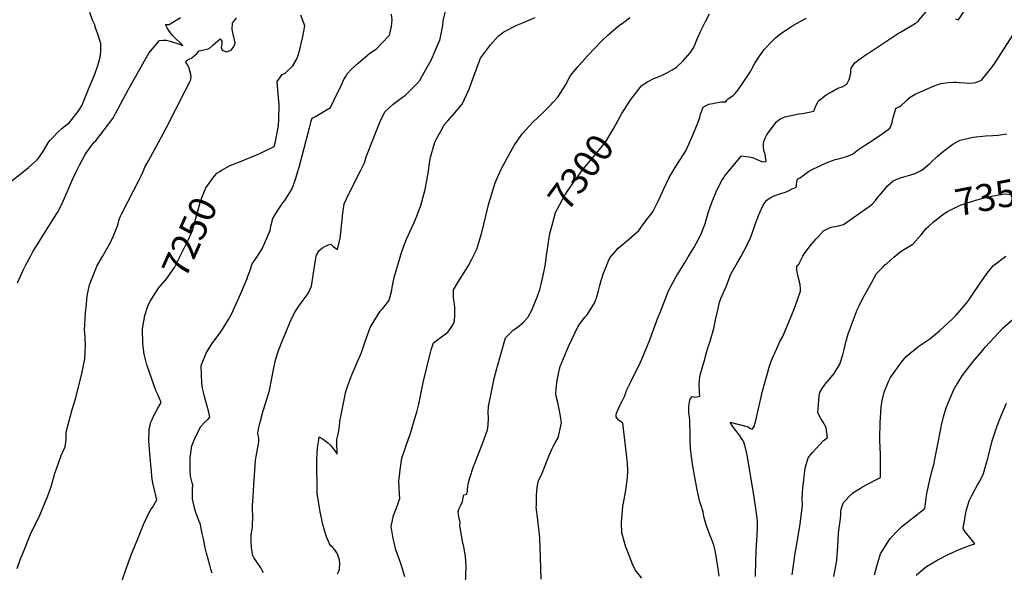
# Model space of a CAD drawing. Units: inches. Extents: x 2503604 to 2509002, y 1491332 to 1496658.
# Drawn here: x 2505941 to 2506993, y 1492147 to 1492738 of the extents above; entities that cross this region are included whole.
import ezdxf
from ezdxf.enums import TextEntityAlignment as Align

# ---------------------------------------------------------------- set-up
doc = ezdxf.new("R2010")
doc.units = ezdxf.units.IN
doc.header["$MEASUREMENT"] = 0
doc.layers.add('tile_2729_20_contour_10ft', color=253, linetype='Continuous')
doc.styles.add('Arial', font='arial.ttf')

msp = doc.modelspace()

# ---------------------------------------------------------------- linework, layer by layer
at = {"layer": 'tile_2729_20_contour_10ft'}
for points, elevation in [([(2506201.8, 1492146.8), (2506200.4, 1492149.4), (2506198.8, 1492152.3), (2506197.8, 1492154.1), (2506197.6, 1492154.5), (2506196.6, 1492156), (2506195.1, 1492158.1), (2506193.6, 1492160.1), (2506191.7, 1492162.6), (2506190.3, 1492165.3), (2506188.9, 1492173.7), (2506188.5, 1492180.8), (2506188.7, 1492187.8), (2506189.9, 1492195.3), (2506190.3, 1492208.9), (2506190.2, 1492213.6), (2506190.2, 1492219.3), (2506190.7, 1492228.1), (2506191.4, 1492240.9), (2506193.2, 1492267), (2506194.1, 1492271.2), (2506196.8, 1492287), (2506196.9, 1492289.1), (2506196.9, 1492290.7), (2506196.5, 1492292.2), (2506195.7, 1492296.3), (2506196.9, 1492302), (2506198.2, 1492307.7), (2506200.8, 1492317.4), (2506201.9, 1492321), (2506205.7, 1492333.6), (2506206.6, 1492336), (2506208.2, 1492341.5), (2506210.7, 1492355), (2506212.5, 1492364), (2506215, 1492375.3), (2506217.7, 1492384.4), (2506222.5, 1492396.2), (2506225.6, 1492403.7), (2506230.2, 1492414.9), (2506234.4, 1492424), (2506239.2, 1492431.3), (2506244.2, 1492438.3), (2506249.4, 1492445.1), (2506252.9, 1492453), (2506254.5, 1492462.2), (2506255.9, 1492471.5), (2506257.4, 1492480.8), (2506258.2, 1492485.2), (2506260, 1492489.1), (2506261.3, 1492491.1), (2506264.9, 1492494), (2506267.4, 1492495.5), (2506271.2, 1492497.1), (2506273.8, 1492497.9), (2506276.2, 1492495.6), (2506280.7, 1492492.4), (2506283.8, 1492504.4), (2506284.4, 1492510.5), (2506286.7, 1492531.2), (2506288.1, 1492541.1), (2506293, 1492551.8), (2506305.8, 1492577), (2506309.5, 1492584.8), (2506311.6, 1492591.1), (2506319.5, 1492611.8), (2506325.2, 1492626.6), (2506328.2, 1492632.8), (2506331.7, 1492639.5), (2506340.4, 1492647.5), (2506346.1, 1492651.6), (2506350.3, 1492654.8), (2506353.3, 1492657.2), (2506359.2, 1492662.7), (2506364.7, 1492668.5), (2506368.7, 1492672.9), (2506373.5, 1492681.1), (2506381.1, 1492695.1), (2506385.2, 1492704.3), (2506388.5, 1492711.9), (2506390.1, 1492715.8), (2506390.8, 1492719), (2506393.3, 1492731.6), (2506393.7, 1492736.4), (2506397.7, 1492752.7)], 7270), ([(2506606, 1492141.2), (2506598.6, 1492150.2), (2506595.8, 1492156.3), (2506590.4, 1492169.9), (2506588.7, 1492174.5), (2506584.7, 1492189.8), (2506584.2, 1492200.2), (2506585.6, 1492218.2), (2506586.2, 1492221.5), (2506588.4, 1492233.2), (2506589.1, 1492237.7), (2506590.4, 1492248.4), (2506590.9, 1492256.6), (2506590.4, 1492263.2), (2506589.9, 1492270.3), (2506585.5, 1492306.9), (2506583.1, 1492308.6), (2506580.7, 1492310.4), (2506578.6, 1492313.4), (2506578.5, 1492315.5), (2506578.8, 1492317.4), (2506580.2, 1492320.6), (2506582.5, 1492325.7), (2506583.5, 1492327.7), (2506585.1, 1492330.8), (2506587.7, 1492336), (2506588.9, 1492339.4), (2506590, 1492342.4), (2506594.7, 1492352.3), (2506604.4, 1492372), (2506607, 1492377.6), (2506608.9, 1492381.8), (2506609.6, 1492383.6), (2506614.4, 1492395.7), (2506623, 1492419.1), (2506625.3, 1492424.9), (2506634.4, 1492448.1), (2506642.6, 1492463.3), (2506652.1, 1492478.7), (2506655.5, 1492484.3), (2506661.4, 1492494.1), (2506669, 1492507.8), (2506672.6, 1492517.3), (2506673.4, 1492519.8), (2506676.9, 1492531.3), (2506680.6, 1492542.3), (2506685.1, 1492553.7), (2506687.8, 1492559.2), (2506691.7, 1492566.6), (2506693, 1492568.6), (2506694.7, 1492570.9), (2506697.7, 1492574.7), (2506712.3, 1492592.2), (2506717, 1492591.6), (2506720.7, 1492591.1), (2506725, 1492590.2), (2506727.2, 1492589.2), (2506729.1, 1492588.4), (2506733.7, 1492586.4), (2506736.1, 1492586), (2506738.7, 1492586.4), (2506738.5, 1492588.8), (2506737.5, 1492593.9), (2506736.7, 1492596.8), (2506735.8, 1492600.9), (2506735.8, 1492605), (2506735.8, 1492605.7), (2506736.1, 1492607.4), (2506736.2, 1492607.7), (2506738.1, 1492611.7), (2506739.2, 1492614.1), (2506740.8, 1492616.7), (2506749.8, 1492628.7), (2506752.3, 1492630.8), (2506754.1, 1492631.8), (2506758.6, 1492633.9), (2506773.7, 1492637), (2506778, 1492637.5), (2506789.5, 1492639.9), (2506791.9, 1492645.6), (2506793.6, 1492648.8), (2506794.7, 1492650.9), (2506797.3, 1492653.1), (2506799.7, 1492655.1), (2506802.6, 1492657.3), (2506808.3, 1492660.8), (2506815.4, 1492664.4), (2506820, 1492666.1), (2506825, 1492668.9), (2506827.4, 1492673.9), (2506829.1, 1492680.6), (2506829.2, 1492683.2), (2506829.4, 1492686), (2506833.2, 1492691.2), (2506837, 1492694.5), (2506840.4, 1492696.9), (2506846.4, 1492701.1), (2506849, 1492702.8), (2506878.9, 1492722.4), (2506882, 1492724.3), (2506889.3, 1492728.7), (2506895.4, 1492732.2), (2506898.3, 1492733.9), (2506900.6, 1492735.5), (2506901, 1492735.8), (2506902.2, 1492737.4), (2506912.3, 1492749.7)], 7320), ([(2506940.8, 1492738.7), (2506944.2, 1492737.6), (2506950.9, 1492747.8)], 7320), ([(2505933.3, 1492566), (2505941.5, 1492572.4), (2505950.8, 1492579.8), (2505959.9, 1492588), (2505961.3, 1492589.7), (2505965.9, 1492595.9), (2505970.9, 1492604.3), (2505971.9, 1492606.1), (2505974.1, 1492608.9), (2505976.8, 1492612), (2505982.2, 1492617.5), (2505986.9, 1492621.8), (2505990.1, 1492624.2), (2505994.3, 1492627.6), (2506003.7, 1492639.5), (2506007.7, 1492645.6), (2506015, 1492663.3), (2506021.5, 1492679.5), (2506024.9, 1492688.7), (2506027.2, 1492697.6), (2506027.9, 1492703.8), (2506027.9, 1492712.1), (2506024.7, 1492722.3), (2506022.5, 1492729), (2506021.2, 1492732.8), (2506019.3, 1492737.1), (2506016.2, 1492745.3)], 7220), ([(2505938.7, 1492151.5), (2505942.4, 1492161.7), (2505945.3, 1492169.2), (2505952.8, 1492188.1), (2505956.9, 1492196.5), (2505962.2, 1492206.9), (2505969.8, 1492224.9), (2505971.1, 1492228.2), (2505974.9, 1492239), (2505978.3, 1492250.4), (2505979.1, 1492253.3), (2505980.6, 1492258), (2505985.7, 1492272.1), (2505989.9, 1492281.5), (2505991.1, 1492288.9), (2505991.2, 1492297), (2505997.4, 1492321.3), (2506000.9, 1492332.6), (2506007.8, 1492359.3), (2506011, 1492375.6), (2506011.4, 1492382.8), (2506011.6, 1492390.1), (2506011.4, 1492397.5), (2506010.9, 1492404.3), (2506010.7, 1492405), (2506010.7, 1492405.6), (2506011.8, 1492425), (2506012.3, 1492430.3), (2506013.6, 1492442.6), (2506016, 1492454.4), (2506020.1, 1492465.1), (2506022.7, 1492471.6), (2506023.9, 1492474.3), (2506030, 1492484.9), (2506038.8, 1492500.3), (2506042.4, 1492508.5), (2506045.5, 1492516.5), (2506046.7, 1492519.6), (2506047.4, 1492522.7), (2506048.1, 1492525.4), (2506048.9, 1492527.8), (2506050.4, 1492530.6), (2506069.2, 1492567.2), (2506071, 1492570.9), (2506073.1, 1492575.6), (2506075.1, 1492580.1), (2506078.8, 1492587.1), (2506094.6, 1492615.7), (2506098.1, 1492622.5), (2506118.2, 1492661.7), (2506123.1, 1492671.3), (2506123.7, 1492672.9), (2506124.1, 1492674.3), (2506124.7, 1492676.8), (2506124.2, 1492679.3), (2506122, 1492686.8), (2506120.4, 1492690.3), (2506118.9, 1492692.3), (2506119.6, 1492694.1), (2506122.3, 1492695.6), (2506125.1, 1492696.9), (2506127.9, 1492699.1), (2506130.5, 1492701.6), (2506133, 1492704.3), (2506136.5, 1492705.1), (2506142.7, 1492706.6), (2506145.1, 1492708), (2506147.8, 1492710.5), (2506150.6, 1492712.9), (2506155.6, 1492717.1), (2506157.2, 1492714.8), (2506157.3, 1492711.5), (2506156.6, 1492708.1), (2506157.5, 1492705), (2506162.2, 1492703.3), (2506167.3, 1492705.1), (2506170.3, 1492709.5), (2506171.5, 1492712.9), (2506169.8, 1492720.9), (2506168.2, 1492727.2), (2506168.7, 1492733.8), (2506172.9, 1492739.7)], 7240), ([(2505939.1, 1492456.6), (2505942.2, 1492463.7), (2505945.1, 1492470.1), (2505948, 1492475.8), (2505953.2, 1492485.6), (2505955.6, 1492489.8), (2505963.6, 1492502.8), (2505977.7, 1492525.8), (2505981.6, 1492531.6), (2505986, 1492539.9), (2505987.8, 1492543.9), (2505996.8, 1492564.6), (2505998.5, 1492568.4), (2506001.9, 1492575.9), (2506005.6, 1492583), (2506011, 1492593.1), (2506013.6, 1492597), (2506014.8, 1492598.7), (2506016.4, 1492600.9), (2506021.1, 1492606.8), (2506022.6, 1492608.4), (2506023.3, 1492609.2), (2506027, 1492613.9), (2506036.4, 1492626), (2506040.7, 1492632.1), (2506051.7, 1492652.2), (2506057.4, 1492662.8), (2506079.2, 1492702), (2506090.7, 1492715.5), (2506094.8, 1492715.8), (2506098, 1492715.7), (2506102.1, 1492714.6), (2506105.3, 1492713.7), (2506109.9, 1492712.1), (2506115.7, 1492710.1), (2506111.8, 1492713.9), (2506108.4, 1492716.7), (2506104.4, 1492721.2), (2506102.6, 1492723.5), (2506100.6, 1492726.1), (2506098.9, 1492729), (2506097.2, 1492732.4), (2506100.9, 1492732.7), (2506113.1, 1492740)], 7230), ([(2506147, 1492146.6), (2506145.5, 1492150.9), (2506144.3, 1492155.1), (2506142.6, 1492161.4), (2506140.9, 1492168.1), (2506139.5, 1492173.8), (2506137.6, 1492183.2), (2506136.4, 1492189), (2506134.1, 1492200), (2506133.3, 1492201.2), (2506130.5, 1492208.4), (2506129.4, 1492211.4), (2506128, 1492216.5), (2506127.4, 1492219.4), (2506126.1, 1492226), (2506126.1, 1492229.6), (2506126.1, 1492236.7), (2506126.2, 1492240.5), (2506125.5, 1492242.9), (2506123.8, 1492250), (2506123.4, 1492256.2), (2506123.3, 1492265.1), (2506123.4, 1492269.7), (2506125.1, 1492282.6), (2506127.3, 1492287.9), (2506128.7, 1492291.1), (2506132.9, 1492299.4), (2506134.8, 1492303.1), (2506138.9, 1492307.5), (2506142.2, 1492310.7), (2506144.5, 1492313), (2506143.3, 1492318.4), (2506141.6, 1492325.1), (2506140.1, 1492330), (2506138.7, 1492335.1), (2506137.6, 1492340), (2506136.8, 1492344), (2506135.9, 1492349.5), (2506135.2, 1492368.3), (2506140.4, 1492381.6), (2506143.7, 1492386.9), (2506147.7, 1492392.8), (2506153.4, 1492400.3), (2506156, 1492404.1), (2506158.7, 1492408.3), (2506164.3, 1492417.4), (2506167.8, 1492424), (2506169.3, 1492427.2), (2506177.1, 1492444.5), (2506184.2, 1492461.1), (2506185.1, 1492463.6), (2506187.1, 1492469.2), (2506189.8, 1492477), (2506194.7, 1492484.1), (2506199.1, 1492490.8), (2506200.3, 1492493.1), (2506208.8, 1492512.5), (2506209.6, 1492517.3), (2506211.8, 1492525.3), (2506216.8, 1492533.6), (2506222.5, 1492542), (2506224.6, 1492544.7), (2506231.6, 1492555.8), (2506234, 1492561), (2506236.5, 1492568.4), (2506238.2, 1492574.3), (2506239.9, 1492580.3), (2506250.8, 1492622.1), (2506252.7, 1492629.2), (2506253.7, 1492632.4), (2506257.2, 1492634.3), (2506273.5, 1492644), (2506276.9, 1492651.4), (2506284.6, 1492667.5), (2506287.6, 1492673.7), (2506289.6, 1492677.1), (2506290.9, 1492679.4), (2506296.3, 1492685.2), (2506302.8, 1492691.3), (2506315.5, 1492702), (2506322.5, 1492706.7), (2506328.3, 1492712.6), (2506336.4, 1492721), (2506338.4, 1492730.5), (2506339.3, 1492737.4), (2506338.5, 1492743.5)], 7260), ([(2506155.1, 1492575.7), (2506156.7, 1492576.7), (2506165.5, 1492581.6), (2506171.7, 1492584), (2506177.4, 1492586.1), (2506197.9, 1492594.9), (2506200, 1492595.9), (2506213.2, 1492602.3), (2506214.5, 1492607.1), (2506215.5, 1492612), (2506216.4, 1492616.4), (2506217.7, 1492625.4), (2506218.3, 1492630.5), (2506218.4, 1492648), (2506218, 1492650.1), (2506216.4, 1492671.7), (2506221.8, 1492679), (2506224.8, 1492680.4), (2506233.2, 1492688.4), (2506237, 1492695.3), (2506238.1, 1492697.8), (2506239.1, 1492700.9), (2506240.8, 1492707.1), (2506242, 1492712.2), (2506243.7, 1492719.6), (2506245.9, 1492731.1), (2506244.2, 1492735.8), (2506241.8, 1492742.6)], 7250), ([(2506280.7, 1492145.9), (2506282.2, 1492148.7), (2506282.8, 1492150.9), (2506283.4, 1492156.5), (2506282.8, 1492160.7), (2506281.7, 1492164.8), (2506280.7, 1492167.1), (2506278.1, 1492171.6), (2506275.7, 1492173.9), (2506273.6, 1492175.9), (2506272.4, 1492177.9), (2506271.1, 1492180.5), (2506269.1, 1492185.2), (2506267.3, 1492191.2), (2506265.3, 1492198.4), (2506263.6, 1492205.6), (2506262.4, 1492212.2), (2506259, 1492232), (2506258.6, 1492268.1), (2506259, 1492274.4), (2506259.6, 1492280.6), (2506260.4, 1492286.9), (2506261.1, 1492292.1), (2506263.9, 1492290.6), (2506267.1, 1492288.5), (2506270.2, 1492286), (2506273.3, 1492283.3), (2506275.4, 1492280.6), (2506277.5, 1492277.9), (2506280.5, 1492273.6), (2506280.4, 1492276.1), (2506280, 1492285), (2506280, 1492289.5), (2506281.6, 1492295.1), (2506282.8, 1492303.2), (2506283.5, 1492308.8), (2506284.4, 1492313.9), (2506286.4, 1492324.5), (2506288.6, 1492335.3), (2506289.5, 1492339.2), (2506290, 1492341.5), (2506291.8, 1492346.9), (2506296.3, 1492358.3), (2506302, 1492371.7), (2506306.4, 1492382.4), (2506310.7, 1492395.2), (2506311.7, 1492397.9), (2506315.7, 1492408.9), (2506326.4, 1492426.4), (2506328.8, 1492429), (2506335.7, 1492437.3), (2506336.7, 1492440.5), (2506339, 1492448.8), (2506339.3, 1492451.5), (2506341.4, 1492462.2), (2506349.5, 1492490.2), (2506354.7, 1492503.2), (2506362.3, 1492520.3), (2506365.4, 1492527.8), (2506367.3, 1492532.8), (2506369.7, 1492539.3), (2506373.5, 1492552.3), (2506374.4, 1492556.2), (2506377, 1492569.7), (2506377.5, 1492573.3), (2506379.4, 1492586.8), (2506380.2, 1492590.8), (2506384, 1492604.5), (2506384.9, 1492606.9), (2506386.7, 1492610.5), (2506391.1, 1492618.7), (2506394.9, 1492625.3), (2506398.2, 1492629.2), (2506406.2, 1492638.3), (2506413.9, 1492647.5), (2506421.5, 1492663.6), (2506424, 1492670.5), (2506433.6, 1492696.5), (2506444.1, 1492710.9), (2506452.4, 1492720), (2506458.6, 1492724.7), (2506472.4, 1492731.8), (2506479.6, 1492734.7), (2506491.9, 1492740)], 7280), ([(2506352.7, 1492142.5), (2506348.9, 1492155.9), (2506347.1, 1492160.8), (2506343.2, 1492171.6), (2506341.2, 1492179.2), (2506340.3, 1492183.6), (2506339.1, 1492190.1), (2506338.1, 1492196.3), (2506340.7, 1492208.1), (2506344, 1492216.2), (2506347.3, 1492226.2), (2506346.9, 1492231.1), (2506346.5, 1492244.5), (2506347.6, 1492257.1), (2506349.5, 1492269.5), (2506350.3, 1492271.6), (2506357.2, 1492291.1), (2506358, 1492293.5), (2506363.4, 1492311.7), (2506365.4, 1492318.6), (2506367.8, 1492326.9), (2506372.5, 1492350.1), (2506380, 1492382.1), (2506380.9, 1492385.1), (2506383.3, 1492392.5), (2506389.3, 1492397.3), (2506396, 1492401.8), (2506398.7, 1492404.1), (2506400.8, 1492406.9), (2506403, 1492409.9), (2506404.9, 1492412.9), (2506405.8, 1492416.1), (2506406.2, 1492422), (2506406.3, 1492428.7), (2506406.1, 1492430.7), (2506405.7, 1492433.5), (2506404.8, 1492440.5), (2506404.8, 1492444.7), (2506404.9, 1492449.1), (2506411.1, 1492459.9), (2506414.2, 1492464.9), (2506417.8, 1492470.4), (2506420.9, 1492475.3), (2506423.9, 1492481.3), (2506429.6, 1492492.5), (2506434.9, 1492510.4), (2506437.1, 1492519.3), (2506442.5, 1492541.2), (2506443.8, 1492546), (2506449.1, 1492563.3), (2506455.4, 1492577.3), (2506462.3, 1492590.5), (2506467.8, 1492600.1), (2506469.7, 1492603.3), (2506477.9, 1492615.8), (2506489.4, 1492628.3), (2506499.9, 1492637.8), (2506508.9, 1492647.1), (2506510.9, 1492649.1), (2506516.3, 1492655.1), (2506524.2, 1492667.8), (2506529.7, 1492678), (2506537.2, 1492686.9), (2506548, 1492699.1), (2506563.2, 1492715.1), (2506569.7, 1492721.2), (2506580.7, 1492730.7), (2506585.2, 1492733.8), (2506589.3, 1492736.8), (2506593, 1492740)], 7290), ([(2506498.4, 1492140), (2506497.7, 1492163.2), (2506497, 1492183.9), (2506496.1, 1492191.6), (2506495.2, 1492200.1), (2506494.3, 1492206.2), (2506494, 1492208.7), (2506493.7, 1492211.6), (2506493.2, 1492217.1), (2506493.3, 1492219.3), (2506493.5, 1492230.8), (2506493.7, 1492233.2), (2506494.2, 1492238.3), (2506494.8, 1492241.8), (2506495.6, 1492245.4), (2506497.6, 1492249.5), (2506500.2, 1492255.2), (2506502.5, 1492261.4), (2506506.4, 1492271.5), (2506510.2, 1492279.8), (2506511.1, 1492281.7), (2506513.4, 1492285.7), (2506516.5, 1492291.2), (2506518.1, 1492297.4), (2506520.2, 1492307.2), (2506518.9, 1492314.4), (2506517.5, 1492321.6), (2506516, 1492328.7), (2506514.7, 1492334.2), (2506514.1, 1492337.9), (2506514.4, 1492343.5), (2506515.5, 1492352.7), (2506516.7, 1492359.5), (2506518.8, 1492367.4), (2506527.4, 1492388.7), (2506537.8, 1492410.3), (2506545.1, 1492420.1), (2506547.4, 1492422.6), (2506552.3, 1492430.1), (2506555.4, 1492434.8), (2506557.3, 1492440.6), (2506559.2, 1492446.8), (2506560.9, 1492453.7), (2506562.5, 1492459.3), (2506565, 1492467.1), (2506566.6, 1492471.4), (2506570.2, 1492480), (2506571.6, 1492483.2), (2506580.5, 1492493.8), (2506591.4, 1492502.4), (2506602.7, 1492512.7), (2506608.9, 1492520.9), (2506617.5, 1492532.5), (2506622.9, 1492543.2), (2506626.3, 1492549.9), (2506629, 1492556.2), (2506635.2, 1492569.2), (2506641.5, 1492579.9), (2506644, 1492583.7), (2506652.8, 1492597.7), (2506656, 1492604.7), (2506661.9, 1492617.8), (2506663.7, 1492622.2), (2506666.2, 1492628.4), (2506667.8, 1492633.7), (2506668.3, 1492635.6), (2506671.5, 1492644.4), (2506674.5, 1492646), (2506677.4, 1492647.4), (2506681.7, 1492648.3), (2506684.4, 1492648.9), (2506691, 1492649.8), (2506695.5, 1492649.9), (2506696.5, 1492651.7), (2506698.1, 1492653.2), (2506700.6, 1492655.1), (2506703.3, 1492656.8), (2506705.6, 1492658.8), (2506708.6, 1492662.9), (2506714.1, 1492670.6), (2506721.3, 1492681.4), (2506722.5, 1492683.7), (2506726.3, 1492690.4), (2506731.7, 1492698.6), (2506735, 1492703.6), (2506736.6, 1492705.7), (2506745.4, 1492715.2), (2506748.8, 1492718.3), (2506752.9, 1492721.7), (2506757.7, 1492725.1), (2506759.4, 1492726.3), (2506766.2, 1492730.7), (2506777.4, 1492737.1), (2506781.6, 1492739.2)], 7310), ([(2506584.7, 1492637.5), (2506590.1, 1492646.4), (2506594, 1492652.5), (2506605, 1492666.8), (2506605.1, 1492666.9), (2506611.8, 1492671.3), (2506618.8, 1492675), (2506626.2, 1492677.7), (2506633.3, 1492681.4), (2506638.4, 1492684.2), (2506642.9, 1492686.9), (2506650.2, 1492693.7), (2506657.6, 1492702.1), (2506660.4, 1492706.7), (2506662, 1492709.7), (2506664.8, 1492716.1), (2506665.8, 1492718.5), (2506669, 1492725.6), (2506674.1, 1492736.3), (2506678.2, 1492744)], 7300), ([(2506688.5, 1492143.4), (2506687.5, 1492151.1), (2506684.4, 1492169.1), (2506683.8, 1492172.2), (2506683.1, 1492175.2), (2506682.4, 1492177.4), (2506677.6, 1492190.3), (2506676.7, 1492192.5), (2506675, 1492197.2), (2506673.1, 1492203.3), (2506672.5, 1492205.6), (2506671.9, 1492209.2), (2506671.3, 1492212), (2506670.8, 1492214.3), (2506669.6, 1492217.6), (2506668.2, 1492221.4), (2506666.6, 1492227.4), (2506665, 1492235.5), (2506660.5, 1492260.7), (2506658.9, 1492270.7), (2506658, 1492280), (2506657.6, 1492287.7), (2506657.6, 1492293.2), (2506657.2, 1492310.1), (2506656.7, 1492313.6), (2506656.4, 1492315.5), (2506656.1, 1492317.6), (2506656.2, 1492324.9), (2506657, 1492331.3), (2506657.8, 1492333.1), (2506659.5, 1492335.1), (2506663.2, 1492334.7), (2506667.8, 1492335.6), (2506667.6, 1492339.5), (2506667.4, 1492342.1), (2506667.2, 1492346.2), (2506667.2, 1492348.4), (2506667.5, 1492352.2), (2506667.9, 1492356.2), (2506668.6, 1492359.3), (2506673, 1492375.2), (2506674.3, 1492379.8), (2506676.5, 1492387.1), (2506679, 1492394.3), (2506682.7, 1492407.9), (2506684.5, 1492417), (2506687.3, 1492429.3), (2506689, 1492436.1), (2506690.2, 1492439.9), (2506696.3, 1492453.4), (2506700.1, 1492464), (2506701.4, 1492466.5), (2506708, 1492478.4), (2506711.5, 1492484.5), (2506715.2, 1492491), (2506721.7, 1492503.7), (2506726, 1492515.7), (2506727.4, 1492520), (2506729.7, 1492526.3), (2506730.5, 1492528.4), (2506732.1, 1492532.5), (2506734.9, 1492538.1), (2506737.2, 1492542.3), (2506739.3, 1492544.8), (2506743.1, 1492547.5), (2506747.3, 1492549.7), (2506753.4, 1492551.6), (2506760, 1492553.9), (2506763.1, 1492555.3), (2506766.6, 1492556.9), (2506768.6, 1492557.9), (2506771, 1492559.2), (2506771.1, 1492561.7), (2506771.3, 1492563.8), (2506772.2, 1492567.5), (2506774.5, 1492568.7), (2506776.3, 1492569.7), (2506777.3, 1492570.4), (2506779.7, 1492572.3), (2506782.4, 1492574.4), (2506784.9, 1492576.1), (2506787, 1492577.4), (2506795.3, 1492581.4), (2506798, 1492582.6), (2506803.7, 1492585.1), (2506806.8, 1492586.3), (2506812.4, 1492588.2), (2506815.9, 1492589.2), (2506823.3, 1492591.3), (2506826.6, 1492592.2), (2506829.1, 1492593.3), (2506831.9, 1492594.6), (2506833.6, 1492596.1), (2506836.2, 1492598.3), (2506844.9, 1492604.1), (2506853.7, 1492609.8), (2506862.4, 1492615.7), (2506867.5, 1492619.4), (2506870.7, 1492621.8), (2506871.6, 1492622.9), (2506873.3, 1492627.9), (2506874.1, 1492631.9), (2506877.3, 1492642.9), (2506877.3, 1492643.2), (2506877.4, 1492643.2), (2506880.6, 1492644.5), (2506881.3, 1492645), (2506883.2, 1492646.5), (2506887.5, 1492650.4), (2506889.5, 1492652.3), (2506892.5, 1492654.8), (2506894.1, 1492656.1), (2506897.8, 1492658.2), (2506918.2, 1492666.9), (2506922.1, 1492668.5), (2506925.7, 1492669.6), (2506933.1, 1492670.6), (2506938.9, 1492670.8), (2506941.5, 1492670.8), (2506944.8, 1492670.6), (2506957.3, 1492670), (2506962.5, 1492670.7), (2506965.1, 1492671.5), (2506968.7, 1492673), (2506979.5, 1492686.3), (2506982.9, 1492691.2), (2507012.3, 1492737.2)], 7330), ([(2506506.9, 1492504.7), (2506507.6, 1492509.3), (2506510, 1492518.3), (2506513.8, 1492531.6), (2506518.2, 1492540.4), (2506521, 1492545.6), (2506524.4, 1492551.2), (2506531.8, 1492562.4), (2506535.8, 1492568.1), (2506539.5, 1492573.1), (2506541.5, 1492575.9), (2506552.4, 1492588.9), (2506567.1, 1492606.7), (2506575.9, 1492622), (2506584.7, 1492637.4), (2506584.7, 1492637.5)], 7300), ([(2506727.2, 1492142.9), (2506727.5, 1492160), (2506728.4, 1492176.7), (2506729, 1492186.3), (2506729.3, 1492196.1), (2506729.4, 1492202.5), (2506727.2, 1492218.1), (2506724.6, 1492236.6), (2506721.4, 1492255.5), (2506718.3, 1492272.8), (2506716.4, 1492281.8), (2506715, 1492286.5), (2506713.5, 1492289), (2506712.1, 1492291), (2506710.2, 1492294), (2506706.4, 1492298.8), (2506702.9, 1492303.7), (2506700.3, 1492308), (2506719.3, 1492302.8), (2506721.3, 1492301.6), (2506723.9, 1492300.4), (2506725, 1492302.1), (2506726.1, 1492303.9), (2506726.7, 1492306.2), (2506727.2, 1492308.3), (2506734.8, 1492340.8), (2506736.8, 1492348.7), (2506740.4, 1492361.4), (2506741.9, 1492366.4), (2506742.5, 1492368.6), (2506744.6, 1492374.7), (2506750, 1492386.5), (2506753.4, 1492393.9), (2506756.4, 1492399.2), (2506766.8, 1492424.2), (2506768.8, 1492429.7), (2506772, 1492438.5), (2506775.2, 1492447.7), (2506775.2, 1492449.8), (2506774.9, 1492454.8), (2506773.2, 1492461.8), (2506771.4, 1492470), (2506771.6, 1492474.9), (2506773.5, 1492476.7), (2506777.8, 1492485.1), (2506779.7, 1492488.1), (2506785.8, 1492496.1), (2506792, 1492503.6), (2506793.7, 1492505.5), (2506799.8, 1492512), (2506802.1, 1492513.4), (2506806.4, 1492515.5), (2506810.3, 1492516.3), (2506816.1, 1492517.4), (2506821.4, 1492519), (2506825.9, 1492522.1), (2506844.2, 1492535.1), (2506848.6, 1492538.2), (2506851.9, 1492540.8), (2506855.3, 1492544.4), (2506857.4, 1492546.9), (2506861.4, 1492552.2), (2506868.2, 1492560.4), (2506873.8, 1492565.2), (2506874.2, 1492565.5), (2506881.2, 1492568.6), (2506885.7, 1492569.9), (2506890.7, 1492571.4), (2506897.7, 1492573.4), (2506900, 1492574.5), (2506905, 1492577), (2506913.6, 1492584), (2506921.5, 1492591.4), (2506928.1, 1492597.3), (2506932.3, 1492600.5), (2506937.9, 1492604.7), (2506943.7, 1492608), (2506945.9, 1492609.1), (2506959.7, 1492612.2), (2506972.8, 1492613.5), (2506980.9, 1492614), (2506986.2, 1492614.5), (2506995.8, 1492615.8)], 7340), ([(2506082.2, 1492439.3), (2506089.5, 1492451), (2506098.4, 1492461.4), (2506102.3, 1492466.8), (2506106.7, 1492473.1), (2506117.1, 1492493.5), (2506121.7, 1492503), (2506126, 1492512.7), (2506130.3, 1492528.2), (2506131.6, 1492533.3), (2506134.5, 1492543.7), (2506140.1, 1492558.2), (2506147.8, 1492568.4), (2506152, 1492573.7), (2506155.1, 1492575.7)], 7250), ([(2506912.2, 1492516.9), (2506912.9, 1492517.5), (2506916.8, 1492520.9), (2506922.4, 1492525.6), (2506928.4, 1492530.2), (2506932.4, 1492532.9), (2506942.2, 1492537.8), (2506946.8, 1492540), (2506949.4, 1492540.8), (2506962.6, 1492545), (2506975.6, 1492548.5), (2506993.3, 1492551.8), (2507001.5, 1492551.1), (2507007, 1492552.3), (2507016.5, 1492553.2), (2507024.5, 1492553.9), (2507029.9, 1492554.3), (2507055.7, 1492555.6), (2507060.6, 1492555.2)], 7350), ([(2506766.5, 1492144.8), (2506769.7, 1492167.8), (2506771.7, 1492179.5), (2506775, 1492199.2), (2506777.4, 1492218.8), (2506777.3, 1492227), (2506778, 1492237.5), (2506780.5, 1492258.7), (2506783.4, 1492269.6), (2506788.1, 1492275.6), (2506799.4, 1492288), (2506804.3, 1492291.4), (2506802.9, 1492302.2), (2506799.6, 1492307.8), (2506797, 1492311.7), (2506795.5, 1492314.4), (2506793.7, 1492318.3), (2506794.4, 1492326.6), (2506795.3, 1492335.9), (2506795.9, 1492339.5), (2506798.6, 1492343.9), (2506801.6, 1492348.5), (2506806.2, 1492353.6), (2506811.2, 1492359.7), (2506812.5, 1492361.6), (2506817.3, 1492369.7), (2506820.7, 1492379.8), (2506821.7, 1492384), (2506823.7, 1492393.3), (2506826.1, 1492402), (2506836, 1492427.9), (2506837.9, 1492432.1), (2506840.9, 1492438), (2506843.3, 1492442.9), (2506851.2, 1492456.8), (2506856.7, 1492466.5), (2506863.6, 1492473.8), (2506865.6, 1492475.7), (2506867.2, 1492477.1), (2506875.1, 1492484.1), (2506883, 1492490.6), (2506886.5, 1492492.7), (2506895.3, 1492498), (2506904.1, 1492507.8), (2506909.5, 1492514.6), (2506912.2, 1492516.9)], 7350), ([(2506417.6, 1492135.5), (2506418.4, 1492153.6), (2506417.5, 1492164.4), (2506415.7, 1492174.7), (2506414.5, 1492180.7), (2506411.5, 1492197), (2506411.7, 1492200.7), (2506410.9, 1492205.4), (2506410.2, 1492208.7), (2506409.8, 1492212.3), (2506410.8, 1492215.6), (2506412.3, 1492218.6), (2506414.2, 1492223), (2506414.7, 1492225), (2506415, 1492227), (2506415.7, 1492230.1), (2506418.8, 1492230.9), (2506419.6, 1492234), (2506419.6, 1492236.1), (2506420, 1492239), (2506420.3, 1492241.1), (2506420.6, 1492243.3), (2506422.2, 1492248.5), (2506426.2, 1492260.4), (2506427.7, 1492264.6), (2506434.8, 1492282.2), (2506436.2, 1492285.6), (2506441.1, 1492299.5), (2506441.6, 1492304.6), (2506442.1, 1492312), (2506441.9, 1492318), (2506442, 1492324.6), (2506445.5, 1492342), (2506448.2, 1492354.4), (2506451, 1492365.1), (2506460.4, 1492398), (2506468.9, 1492406.6), (2506472.8, 1492408.8), (2506478.7, 1492414), (2506484.3, 1492419.5), (2506488.3, 1492427.4), (2506494.5, 1492442.5), (2506497.1, 1492449.5), (2506498.5, 1492455.1), (2506501, 1492466.1), (2506502.5, 1492474.9), (2506504.1, 1492485.9), (2506506.9, 1492504.7)], 7300), ([(2506810.8, 1492143), (2506814.2, 1492160.1), (2506814.6, 1492166.2), (2506815.2, 1492175.2), (2506815.8, 1492188.8), (2506816.9, 1492197.4), (2506817.8, 1492201.6), (2506818.1, 1492205.4), (2506818.3, 1492208.4), (2506818.3, 1492211.7), (2506818.9, 1492215), (2506820.3, 1492219.2), (2506821.4, 1492222.2), (2506829.7, 1492231), (2506831.4, 1492232.5), (2506838.3, 1492236.6), (2506841.7, 1492238.7), (2506856.5, 1492246.5), (2506860.7, 1492248.8), (2506860.8, 1492259.7), (2506860.9, 1492275.2), (2506860.4, 1492278.9), (2506860, 1492290.3), (2506860.5, 1492307.6), (2506860.8, 1492312.2), (2506861.5, 1492324.7), (2506862.4, 1492330.5), (2506864.8, 1492339.9), (2506869.5, 1492351.4), (2506871.6, 1492355.7), (2506883.1, 1492372), (2506888.2, 1492378), (2506901.8, 1492389.1), (2506905, 1492391.3), (2506913.4, 1492397), (2506921.6, 1492403.5), (2506923.9, 1492405.4), (2506938.2, 1492418.4), (2506941.6, 1492422.1), (2506952.5, 1492434.8), (2506955.7, 1492439.1), (2506957.1, 1492441.1), (2506967.8, 1492457.5), (2506975.9, 1492468.5), (2506981.4, 1492475.1), (2506994.6, 1492485.2)], 7360), ([(2506051, 1492138.6), (2506055.5, 1492152.3), (2506061.2, 1492167.8), (2506067.4, 1492183.2), (2506073.7, 1492198.6), (2506076, 1492203.9), (2506078.4, 1492208.5), (2506081.6, 1492214.4), (2506083.1, 1492216.6), (2506087.9, 1492224.9), (2506084.7, 1492238.4), (2506083.7, 1492243.1), (2506082.9, 1492247.1), (2506080.3, 1492274.3), (2506079.6, 1492283.5), (2506079.4, 1492287.7), (2506079.7, 1492299.9), (2506079.7, 1492300.6), (2506079.8, 1492301), (2506080, 1492301.6), (2506081.6, 1492307.9), (2506082.8, 1492310.7), (2506084.8, 1492315), (2506088.7, 1492321.9), (2506092.5, 1492328.9), (2506088.8, 1492337.4), (2506086.7, 1492341.8), (2506077.2, 1492369.2), (2506074.5, 1492380.4), (2506072.8, 1492391.4), (2506072.5, 1492407.5), (2506075.1, 1492421.8), (2506078.4, 1492431.6), (2506080.7, 1492437), (2506082.2, 1492439.3)], 7250), ([(2506854.5, 1492144.8), (2506856.8, 1492154), (2506860.9, 1492167.3), (2506868.6, 1492179.5), (2506871.3, 1492183.7), (2506879.6, 1492192.6), (2506883.4, 1492196.2), (2506893.4, 1492204.1), (2506908.2, 1492215.8), (2506910.4, 1492231.5), (2506913.6, 1492246.4), (2506916.1, 1492256.4), (2506918, 1492263.7), (2506918.6, 1492266.4), (2506922.7, 1492287.8), (2506925.8, 1492304.7), (2506928.2, 1492313.7), (2506930.9, 1492323.3), (2506938, 1492340.4), (2506938.8, 1492342), (2506940.2, 1492344.6), (2506948.1, 1492357.2), (2506959.9, 1492372.7), (2506970.3, 1492385.2), (2506972.6, 1492387.8), (2506992.3, 1492408.8), (2507002.7, 1492418.3)], 7370), ([(2506898.9, 1492144.5), (2506904.1, 1492149), (2506910, 1492153.8), (2506922, 1492160.9), (2506933.7, 1492167), (2506944.9, 1492172), (2506955.9, 1492176.2), (2506961.6, 1492177.9), (2506956.1, 1492184.8), (2506951.3, 1492190.7), (2506949.2, 1492194.2), (2506949.6, 1492197.4), (2506950, 1492200.1), (2506951.6, 1492209.2), (2506952.4, 1492212.7), (2506955.5, 1492223.9), (2506956.8, 1492226.6), (2506958.2, 1492229.6), (2506961.4, 1492235.4), (2506964, 1492240.2), (2506966.4, 1492244.1), (2506970.7, 1492252.9), (2506973.2, 1492261.8), (2506975.7, 1492270.3), (2506976.4, 1492273.3), (2506980.1, 1492287.8), (2506985.3, 1492303.9), (2506988.5, 1492312), (2506991.4, 1492319), (2506995.2, 1492328.2)], 7380)]:
    msp.add_lwpolyline(points, dxfattribs=dict(at, elevation=elevation))

# ---------------------------------------------------------------- texts
at = {"color": 18, "style": 'Arial'}
for s, rotation, p in [('7300', 53.569, (2506540.7, 1492574.9)), ('7350', 10.8405, (2506983.7, 1492550)), ('7250', 65.9476, (2506122.9, 1492505.6))]:
    msp.add_text(s, height=28.8, rotation=rotation, dxfattribs=at).set_placement(p, align=Align.MIDDLE_CENTER)

doc.saveas('drawing.dxf')
